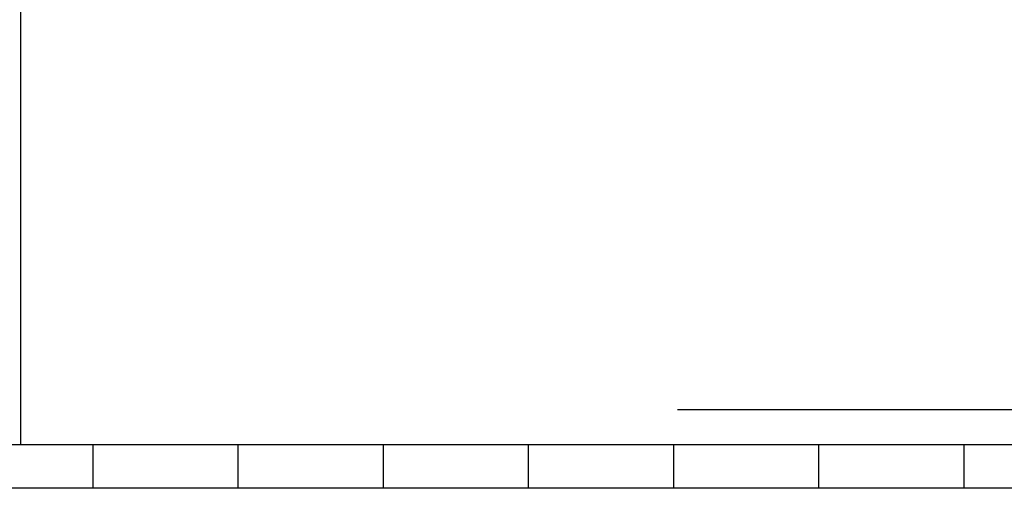
# Model space of a CAD drawing. Extents: x 0 to 1369, y -8 to 725.
# Drawn here: x 135 to 169, y 564 to 580 of the extents above; entities that cross this region are included whole.
import ezdxf

# ---------------------------------------------------------------- set-up
doc = ezdxf.new("R2010")
doc.units = 0
doc.header["$LTSCALE"] = 10
doc.linetypes.add('VERDECKT', pattern=[9.525, 6.35, -3.175])
doc.layers.get('0').update_dxf_attribs({"linetype": 'CONTINUOUS'})
doc.layers.add('BEM', color=7, linetype='CONTINUOUS')

# ---------------------------------------------------------------- blocks, each defined once
blk = doc.blocks.new('A$C4CE7796E')
at = {"color": 3, "linetype": 'CONTINUOUS', "extrusion": (0, 1, 0)}
for p, q in [((3340.1461, 57.382), (3340.1461, 42.382)), ((3475.1461, 42.382), (3205.1461, 42.382)), ((3475.1461, 40.882), (3205.1461, 40.882))]:
    blk.add_line(p, q, dxfattribs=at)
at = {"color": 1, "linetype": 'VERDECKT', "extrusion": (0, 1, 0)}
for p, q in [((3521.5273, 43.582), (3340.1461, 43.582)), ((3342.6461, 40.882), (3342.6461, 42.382)), ((3347.6461, 40.882), (3347.6461, 42.382)), ((3352.6461, 40.882), (3352.6461, 42.382)), ((3357.6461, 40.882), (3357.6461, 42.382)), ((3362.6461, 40.882), (3362.6461, 42.382)), ((3367.6461, 40.882), (3367.6461, 42.382)), ((3372.6461, 40.882), (3372.6461, 42.382))]:
    blk.add_line(p, q, dxfattribs=at)

msp = doc.modelspace()

# ---------------------------------------------------------------- block references
at = {"layer": 'BEM'}
msp.add_blockref('A$C4CE7796E', (-3205.146, 523.19), dxfattribs=at)

doc.saveas('drawing.dxf')
